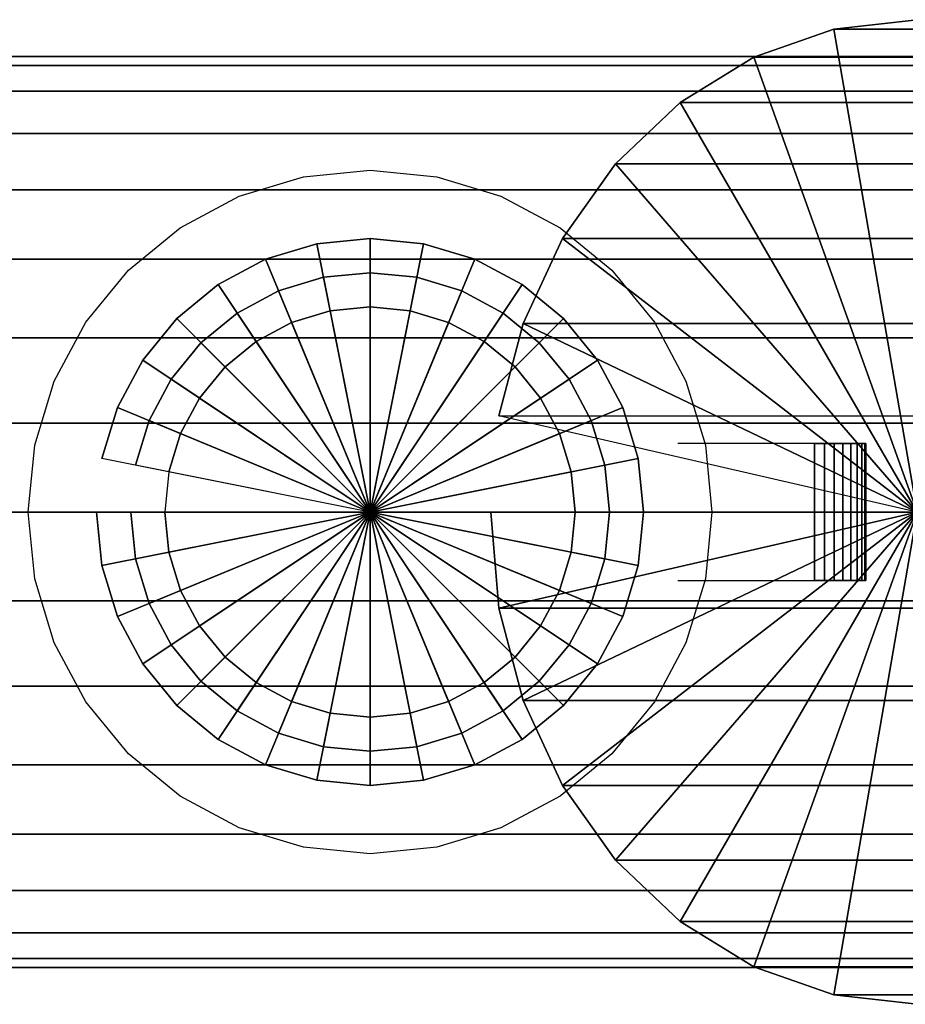
# Model space of a CAD drawing. Extents: x -65 to 65, y -33 to 33.
# Drawn here: x -30 to -4, y -14 to 14 of the extents above; entities that cross this region are included whole.
import ezdxf

# ---------------------------------------------------------------- set-up
doc = ezdxf.new("R2010")
doc.units = 0
doc.header["$LTSCALE"] = 50
doc.layers.get('0').update_dxf_attribs({"linetype": 'CONTINUOUS'})
doc.layers.add('GIACOMINI_R206B_Q13_002', color=7, linetype='CONTINUOUS')

# ---------------------------------------------------------------- blocks, each defined once
blk = doc.blocks.new('QMODEL_86827c3b_6785_4296_b240_2a46154551a9')
at = {"color": 150, "invisible_edges": 10}
for points in [[(-20.604048, 5.884712, 20.161816), (-21.729606, 5.543277, 20.161816), (-23.26034, 9.238795, 20.161816), (-21.384409, 9.807853, 20.161816)], [(-20.604048, 5.884712, 17.161816), (-21.729606, 5.543277, 17.161816), (-23.26034, 9.238795, 17.161816), (-21.384409, 9.807853, 17.161816)], [(-19.433506, 6, 20.161816), (-20.604048, 5.884712, 20.161816), (-21.384409, 9.807853, 20.161816), (-19.433506, 10, 20.161816)], [(-19.433506, 6, 17.161816), (-20.604048, 5.884712, 17.161816), (-21.384409, 9.807853, 17.161816), (-19.433506, 10, 17.161816)], [(-18.262964, 5.884712, 20.161816), (-19.433506, 6, 20.161816), (-19.433506, 10, 20.161816), (-17.482602, 9.807853, 20.161816)], [(-18.262964, 5.884712, 17.161816), (-19.433506, 6, 17.161816), (-19.433506, 10, 17.161816), (-17.482602, 9.807853, 17.161816)], [(-17.137405, 5.543277, 20.161816), (-18.262964, 5.884712, 20.161816), (-17.482602, 9.807853, 20.161816), (-15.606671, 9.238795, 20.161816)], [(-17.137405, 5.543277, 17.161816), (-18.262964, 5.884712, 17.161816), (-17.482602, 9.807853, 17.161816), (-15.606671, 9.238795, 17.161816)], [(-21.729606, 5.543277, 20.161816), (-22.766927, 4.988818, 20.161816), (-24.989208, 8.314696, 20.161816), (-23.26034, 9.238795, 20.161816)], [(-21.729606, 5.543277, 17.161816), (-22.766927, 4.988818, 17.161816), (-24.989208, 8.314696, 17.161816), (-23.26034, 9.238795, 17.161816)], [(-16.100084, 4.988818, 20.161816), (-17.137405, 5.543277, 20.161816), (-15.606671, 9.238795, 20.161816), (-13.877803, 8.314696, 20.161816)], [(-16.100084, 4.988818, 17.161816), (-17.137405, 5.543277, 17.161816), (-15.606671, 9.238795, 17.161816), (-13.877803, 8.314696, 17.161816)], [(-22.766927, 4.988818, 20.161816), (-23.676146, 4.242641, 20.161816), (-26.504573, 7.071068, 20.161816), (-24.989208, 8.314696, 20.161816)], [(-22.766927, 4.988818, 17.161816), (-23.676146, 4.242641, 17.161816), (-26.504573, 7.071068, 17.161816), (-24.989208, 8.314696, 17.161816)], [(-15.190865, 4.242641, 20.161816), (-16.100084, 4.988818, 20.161816), (-13.877803, 8.314696, 20.161816), (-12.362438, 7.071068, 20.161816)], [(-15.190865, 4.242641, 17.161816), (-16.100084, 4.988818, 17.161816), (-13.877803, 8.314696, 17.161816), (-12.362438, 7.071068, 17.161816)], [(-23.676146, 4.242641, 20.161816), (-24.422323, 3.333421, 20.161816), (-27.748202, 5.555702, 20.161816), (-26.504573, 7.071068, 20.161816)], [(-23.676146, 4.242641, 17.161816), (-24.422323, 3.333421, 17.161816), (-27.748202, 5.555702, 17.161816), (-26.504573, 7.071068, 17.161816)], [(-14.444688, 3.333421, 20.161816), (-15.190865, 4.242641, 20.161816), (-12.362438, 7.071068, 20.161816), (-11.118809, 5.555702, 20.161816)], [(-14.444688, 3.333421, 17.161816), (-15.190865, 4.242641, 17.161816), (-12.362438, 7.071068, 17.161816), (-11.118809, 5.555702, 17.161816)], [(-24.422323, 3.333421, 20.161816), (-24.976783, 2.296101, 20.161816), (-28.672301, 3.826834, 20.161816), (-27.748202, 5.555702, 20.161816)], [(-24.422323, 3.333421, 17.161816), (-24.976783, 2.296101, 17.161816), (-28.672301, 3.826834, 17.161816), (-27.748202, 5.555702, 17.161816)], [(-13.890228, 2.296101, 20.161816), (-14.444688, 3.333421, 20.161816), (-11.118809, 5.555702, 20.161816), (-10.19471, 3.826834, 20.161816)], [(-13.890228, 2.296101, 17.161816), (-14.444688, 3.333421, 17.161816), (-11.118809, 5.555702, 17.161816), (-10.19471, 3.826834, 17.161816)], [(-24.976783, 2.296101, 20.161816), (-25.318217, 1.170542, 20.161816), (-29.241358, 1.950903, 20.161816), (-28.672301, 3.826834, 20.161816)], [(-24.976783, 2.296101, 17.161816), (-25.318217, 1.170542, 17.161816), (-29.241358, 1.950903, 17.161816), (-28.672301, 3.826834, 17.161816)], [(-13.548794, 1.170542, 20.161816), (-13.890228, 2.296101, 20.161816), (-10.19471, 3.826834, 20.161816), (-9.625653, 1.950903, 20.161816)], [(-13.548794, 1.170542, 17.161816), (-13.890228, 2.296101, 17.161816), (-10.19471, 3.826834, 17.161816), (-9.625653, 1.950903, 17.161816)], [(-25.318217, 1.170542, 20.161816), (-25.433506, 0, 20.161816), (-29.433506, 0, 20.161816), (-29.241358, 1.950903, 20.161816)], [(-25.318217, 1.170542, 17.161816), (-25.433506, 0, 17.161816), (-29.433506, 0, 17.161816), (-29.241358, 1.950903, 17.161816)], [(-13.433506, 0, 20.161816), (-13.548794, 1.170542, 20.161816), (-9.625653, 1.950903, 20.161816), (-9.433506, 0, 20.161816)], [(-13.433506, 0, 17.161816), (-13.548794, 1.170542, 17.161816), (-9.625653, 1.950903, 17.161816), (-9.433506, 0, 17.161816)], [(-6.433506, 2, 20.161816), (-10.433506, 2, 20.161816), (-10.433506, -2, 20.161816), (-6.433506, -2, 20.161816)], [(-6.433506, 2, 17.161816), (-10.433506, 2, 17.161816), (-10.433506, -2, 17.161816), (-6.433506, -2, 17.161816)], [(-25.433506, 0, 20.161816), (-25.318217, -1.170542, 20.161816), (-29.241358, -1.950903, 20.161816), (-29.433506, 0, 20.161816)], [(-25.433506, 0, 17.161816), (-25.318217, -1.170542, 17.161816), (-29.241358, -1.950903, 17.161816), (-29.433506, 0, 17.161816)], [(-13.548794, -1.170542, 20.161816), (-13.433506, 0, 20.161816), (-9.433506, 0, 20.161816), (-9.625653, -1.950903, 20.161816)], [(-13.548794, -1.170542, 17.161816), (-13.433506, 0, 17.161816), (-9.433506, 0, 17.161816), (-9.625653, -1.950903, 17.161816)], [(-25.318217, -1.170542, 20.161816), (-24.976783, -2.296101, 20.161816), (-28.672301, -3.826834, 20.161816), (-29.241358, -1.950903, 20.161816)], [(-25.318217, -1.170542, 17.161816), (-24.976783, -2.296101, 17.161816), (-28.672301, -3.826834, 17.161816), (-29.241358, -1.950903, 17.161816)], [(-13.890228, -2.296101, 20.161816), (-13.548794, -1.170542, 20.161816), (-9.625653, -1.950903, 20.161816), (-10.19471, -3.826834, 20.161816)], [(-13.890228, -2.296101, 17.161816), (-13.548794, -1.170542, 17.161816), (-9.625653, -1.950903, 17.161816), (-10.19471, -3.826834, 17.161816)], [(-24.976783, -2.296101, 20.161816), (-24.422323, -3.333421, 20.161816), (-27.748202, -5.555702, 20.161816), (-28.672301, -3.826834, 20.161816)], [(-24.976783, -2.296101, 17.161816), (-24.422323, -3.333421, 17.161816), (-27.748202, -5.555702, 17.161816), (-28.672301, -3.826834, 17.161816)], [(-14.444688, -3.333421, 20.161816), (-13.890228, -2.296101, 20.161816), (-10.19471, -3.826834, 20.161816), (-11.118809, -5.555702, 20.161816)], [(-14.444688, -3.333421, 17.161816), (-13.890228, -2.296101, 17.161816), (-10.19471, -3.826834, 17.161816), (-11.118809, -5.555702, 17.161816)], [(-24.422323, -3.333421, 20.161816), (-23.676146, -4.242641, 20.161816), (-26.504573, -7.071068, 20.161816), (-27.748202, -5.555702, 20.161816)], [(-24.422323, -3.333421, 17.161816), (-23.676146, -4.242641, 17.161816), (-26.504573, -7.071068, 17.161816), (-27.748202, -5.555702, 17.161816)], [(-15.190865, -4.242641, 20.161816), (-14.444688, -3.333421, 20.161816), (-11.118809, -5.555702, 20.161816), (-12.362438, -7.071068, 20.161816)], [(-15.190865, -4.242641, 17.161816), (-14.444688, -3.333421, 17.161816), (-11.118809, -5.555702, 17.161816), (-12.362438, -7.071068, 17.161816)], [(-23.676146, -4.242641, 20.161816), (-22.766927, -4.988818, 20.161816), (-24.989208, -8.314696, 20.161816), (-26.504573, -7.071068, 20.161816)], [(-23.676146, -4.242641, 17.161816), (-22.766927, -4.988818, 17.161816), (-24.989208, -8.314696, 17.161816), (-26.504573, -7.071068, 17.161816)], [(-16.100084, -4.988818, 20.161816), (-15.190865, -4.242641, 20.161816), (-12.362438, -7.071068, 20.161816), (-13.877803, -8.314696, 20.161816)], [(-16.100084, -4.988818, 17.161816), (-15.190865, -4.242641, 17.161816), (-12.362438, -7.071068, 17.161816), (-13.877803, -8.314696, 17.161816)], [(-22.766927, -4.988818, 20.161816), (-21.729606, -5.543277, 20.161816), (-23.26034, -9.238795, 20.161816), (-24.989208, -8.314696, 20.161816)], [(-22.766927, -4.988818, 17.161816), (-21.729606, -5.543277, 17.161816), (-23.26034, -9.238795, 17.161816), (-24.989208, -8.314696, 17.161816)], [(-17.137405, -5.543277, 20.161816), (-16.100084, -4.988818, 20.161816), (-13.877803, -8.314696, 20.161816), (-15.606671, -9.238795, 20.161816)], [(-17.137405, -5.543277, 17.161816), (-16.100084, -4.988818, 17.161816), (-13.877803, -8.314696, 17.161816), (-15.606671, -9.238795, 17.161816)], [(-21.729606, -5.543277, 20.161816), (-20.604048, -5.884712, 20.161816), (-21.384409, -9.807853, 20.161816), (-23.26034, -9.238795, 20.161816)], [(-21.729606, -5.543277, 17.161816), (-20.604048, -5.884712, 17.161816), (-21.384409, -9.807853, 17.161816), (-23.26034, -9.238795, 17.161816)], [(-18.262964, -5.884712, 20.161816), (-17.137405, -5.543277, 20.161816), (-15.606671, -9.238795, 20.161816), (-17.482602, -9.807853, 20.161816)], [(-18.262964, -5.884712, 17.161816), (-17.137405, -5.543277, 17.161816), (-15.606671, -9.238795, 17.161816), (-17.482602, -9.807853, 17.161816)], [(-20.604048, -5.884712, 20.161816), (-19.433506, -6, 20.161816), (-19.433506, -10, 20.161816), (-21.384409, -9.807853, 20.161816)], [(-20.604048, -5.884712, 17.161816), (-19.433506, -6, 17.161816), (-19.433506, -10, 17.161816), (-21.384409, -9.807853, 17.161816)], [(-19.433506, -6, 20.161816), (-18.262964, -5.884712, 20.161816), (-17.482602, -9.807853, 20.161816), (-19.433506, -10, 20.161816)], [(-19.433506, -6, 17.161816), (-18.262964, -5.884712, 17.161816), (-17.482602, -9.807853, 17.161816), (-19.433506, -10, 17.161816)]]:
    blk.add_3dface(points, dxfattribs=at)
at = {"color": 23}
mesh = blk.add_polymesh((2, 32), dxfattribs=dict(at, n_close=True))
for k, corner in enumerate([(-15.904272, 0, -24.638186), (-15.66465, -2.809301, -24.776532), (-14.954992, -5.510641, -25.186253), (-13.802569, -8.000211, -25.851605), (-12.251669, -10.182337, -26.747017), (-10.361892, -11.973162, -27.838079), (-8.205861, -13.303865, -29.082864), (-5.866431, -14.123308, -30.433534), (-3.433506, -14.4, -31.838184), (-1.00058, -14.123308, -33.242833), (1.33885, -13.303865, -34.593503), (3.494881, -11.973162, -35.838288), (5.384658, -10.182337, -36.929351), (6.935558, -8.000211, -37.824763), (8.087981, -5.510641, -38.490114), (8.797639, -2.809301, -38.899835), (9.037261, 0, -39.038181), (8.797639, 2.809301, -38.899835), (8.087981, 5.510641, -38.490114), (6.935558, 8.000211, -37.824763), (5.384658, 10.182337, -36.929351), (3.494881, 11.973162, -35.838288), (1.33885, 13.303865, -34.593503), (-1.00058, 14.123308, -33.242833), (-3.433506, 14.4, -31.838184), (-5.866431, 14.123308, -30.433534), (-8.205861, 13.303865, -29.082864), (-10.361892, 11.973162, -27.838079), (-12.251669, 10.182337, -26.747017), (-13.802569, 8.000211, -25.851605), (-14.954992, 5.510641, -25.186253), (-15.66465, 2.809301, -24.776532), (-0.404277, 0, 2.208604), (-0.164655, -2.809301, 2.070258), (0.545003, -5.510641, 1.660537), (1.697426, -8.000211, 0.995186), (3.248326, -10.182337, 0.099774), (5.138103, -11.973162, -0.991289), (7.294134, -13.303865, -2.236073), (9.633563, -14.123308, -3.586743), (12.066489, -14.4, -4.991393), (14.499415, -14.123308, -6.396043), (16.838845, -13.303865, -7.746713), (18.994876, -11.973162, -8.991498), (20.884653, -10.182337, -10.08256), (22.435553, -8.000211, -10.977972), (23.587976, -5.510641, -11.643324), (24.297634, -2.809301, -12.053045), (24.537256, 0, -12.191391), (24.297634, 2.809301, -12.053045), (23.587976, 5.510641, -11.643324), (22.435553, 8.000211, -10.977972), (20.884653, 10.182337, -10.08256), (18.994876, 11.973162, -8.991498), (16.838845, 13.303865, -7.746713), (14.499415, 14.123308, -6.396043), (12.066489, 14.4, -4.991393), (9.633563, 14.123308, -3.586743), (7.294134, 13.303865, -2.236073), (5.138103, 11.973162, -0.991289), (3.248326, 10.182337, 0.099774), (1.697426, 8.000211, 0.995186), (0.545003, 5.510641, 1.660537), (-0.164655, 2.809301, 2.070258)]):
    mesh.set_mesh_vertex(divmod(k, 32), corner)
mesh = blk.add_polymesh((2, 32), dxfattribs=dict(at, n_close=True))
for k, corner in enumerate([(-3.433506, 0, -31.838184), (-3.433506, 0, -31.838184), (-3.433506, 0, -31.838184), (-3.433506, 0, -31.838184), (-3.433506, 0, -31.838184), (-3.433506, 0, -31.838184), (-3.433506, 0, -31.838184), (-3.433506, 0, -31.838184), (-3.433506, 0, -31.838184), (-3.433506, 0, -31.838184), (-3.433506, 0, -31.838184), (-3.433506, 0, -31.838184), (-3.433506, 0, -31.838184), (-3.433506, 0, -31.838184), (-3.433506, 0, -31.838184), (-3.433506, 0, -31.838184), (-3.433506, 0, -31.838184), (-3.433506, 0, -31.838184), (-3.433506, 0, -31.838184), (-3.433506, 0, -31.838184), (-3.433506, 0, -31.838184), (-3.433506, 0, -31.838184), (-3.433506, 0, -31.838184), (-3.433506, 0, -31.838184), (-3.433506, 0, -31.838184), (-3.433506, 0, -31.838184), (-3.433506, 0, -31.838184), (-3.433506, 0, -31.838184), (-3.433506, 0, -31.838184), (-3.433506, 0, -31.838184), (-3.433506, 0, -31.838184), (-3.433506, 0, -31.838184), (-15.904272, 0, -24.638186), (-15.66465, -2.809301, -24.776532), (-14.954992, -5.510641, -25.186253), (-13.802569, -8.000211, -25.851605), (-12.251669, -10.182337, -26.747017), (-10.361892, -11.973162, -27.838079), (-8.205861, -13.303865, -29.082864), (-5.866431, -14.123308, -30.433534), (-3.433506, -14.4, -31.838184), (-1.00058, -14.123308, -33.242833), (1.33885, -13.303865, -34.593503), (3.494881, -11.973162, -35.838288), (5.384658, -10.182337, -36.929351), (6.935558, -8.000211, -37.824763), (8.087981, -5.510641, -38.490114), (8.797639, -2.809301, -38.899835), (9.037261, 0, -39.038181), (8.797639, 2.809301, -38.899835), (8.087981, 5.510641, -38.490114), (6.935558, 8.000211, -37.824763), (5.384658, 10.182337, -36.929351), (3.494881, 11.973162, -35.838288), (1.33885, 13.303865, -34.593503), (-1.00058, 14.123308, -33.242833), (-3.433506, 14.4, -31.838184), (-5.866431, 14.123308, -30.433534), (-8.205861, 13.303865, -29.082864), (-10.361892, 11.973162, -27.838079), (-12.251669, 10.182337, -26.747017), (-13.802569, 8.000211, -25.851605), (-14.954992, 5.510641, -25.186253), (-15.66465, 2.809301, -24.776532)]):
    mesh.set_mesh_vertex(divmod(k, 32), corner)
mesh = blk.add_polymesh((2, 32), dxfattribs=dict(at, n_close=True))
for k, corner in enumerate([(-32.613505, 0, -18.518183), (-32.613505, -2.598603, -18.774123), (-32.613505, -5.097344, -19.532108), (-32.613505, -7.400196, -20.763008), (-32.613505, -9.418663, -22.419521), (-32.613505, -11.075176, -24.437988), (-32.613505, -12.306076, -26.74084), (-32.613505, -13.064061, -29.23958), (-32.613505, -13.320001, -31.838184), (-32.613505, -13.064061, -34.436787), (-32.613505, -12.306076, -36.935527), (-32.613505, -11.075176, -39.23838), (-32.613505, -9.418663, -41.256846), (-32.613505, -7.400196, -42.913359), (-32.613505, -5.097344, -44.14426), (-32.613505, -2.598603, -44.902244), (-32.613505, 0, -45.158184), (-32.613505, 2.598603, -44.902244), (-32.613505, 5.097344, -44.14426), (-32.613505, 7.400196, -42.913359), (-32.613505, 9.418663, -41.256846), (-32.613505, 11.075176, -39.23838), (-32.613505, 12.306076, -36.935527), (-32.613505, 13.064061, -34.436787), (-32.613505, 13.320001, -31.838184), (-32.613505, 13.064061, -29.23958), (-32.613505, 12.306076, -26.74084), (-32.613505, 11.075176, -24.437988), (-32.613505, 9.418663, -22.419521), (-32.613505, 7.400196, -20.763008), (-32.613505, 5.097344, -19.532108), (-32.613505, 2.598603, -18.774123), (3.746496, 0, -18.518183), (3.746496, -2.598603, -18.774123), (3.746496, -5.097344, -19.532108), (3.746496, -7.400196, -20.763008), (3.746496, -9.418663, -22.419521), (3.746496, -11.075176, -24.437988), (3.746496, -12.306076, -26.74084), (3.746496, -13.064061, -29.23958), (3.746496, -13.320001, -31.838184), (3.746496, -13.064061, -34.436787), (3.746496, -12.306076, -36.935527), (3.746496, -11.075176, -39.23838), (3.746496, -9.418663, -41.256846), (3.746496, -7.400196, -42.913359), (3.746496, -5.097344, -44.14426), (3.746496, -2.598603, -44.902244), (3.746496, 0, -45.158184), (3.746496, 2.598603, -44.902244), (3.746496, 5.097344, -44.14426), (3.746496, 7.400196, -42.913359), (3.746496, 9.418663, -41.256846), (3.746496, 11.075176, -39.23838), (3.746496, 12.306076, -36.935527), (3.746496, 13.064061, -34.436787), (3.746496, 13.320001, -31.838184), (3.746496, 13.064061, -29.23958), (3.746496, 12.306076, -26.74084), (3.746496, 11.075176, -24.437988), (3.746496, 9.418663, -22.419521), (3.746496, 7.400196, -20.763008), (3.746496, 5.097344, -19.532108), (3.746496, 2.598603, -18.774123)]):
    mesh.set_mesh_vertex(divmod(k, 32), corner)
mesh = blk.add_polymesh((2, 32), dxfattribs=dict(at, n_close=True))
for k, corner in enumerate([(-27.433506, 0, 21.161816), (-27.279788, -1.560723, 21.161816), (-26.824542, -3.061467, 21.161816), (-26.085262, -4.444562, 21.161816), (-25.09036, -5.656854, 21.161816), (-23.878067, -6.651757, 21.161816), (-22.494973, -7.391036, 21.161816), (-20.994228, -7.846282, 21.161816), (-19.433506, -8, 21.161816), (-17.872783, -7.846282, 21.161816), (-16.372038, -7.391036, 21.161816), (-14.988944, -6.651757, 21.161816), (-13.776651, -5.656854, 21.161816), (-12.781749, -4.444562, 21.161816), (-12.042469, -3.061467, 21.161816), (-11.587223, -1.560723, 21.161816), (-11.433506, 0, 21.161816), (-11.587223, 1.560723, 21.161816), (-12.042469, 3.061467, 21.161816), (-12.781749, 4.444562, 21.161816), (-13.776651, 5.656854, 21.161816), (-14.988944, 6.651757, 21.161816), (-16.372038, 7.391036, 21.161816), (-17.872783, 7.846282, 21.161816), (-19.433506, 8, 21.161816), (-20.994228, 7.846282, 21.161816), (-22.494973, 7.391036, 21.161816), (-23.878067, 6.651757, 21.161816), (-25.09036, 5.656854, 21.161816), (-26.085262, 4.444562, 21.161816), (-26.824542, 3.061467, 21.161816), (-27.279788, 1.560723, 21.161816), (-27.433506, 0, 28.161816), (-27.279788, -1.560723, 28.161816), (-26.824542, -3.061467, 28.161816), (-26.085262, -4.444562, 28.161816), (-25.09036, -5.656854, 28.161816), (-23.878067, -6.651757, 28.161816), (-22.494973, -7.391036, 28.161816), (-20.994228, -7.846282, 28.161816), (-19.433506, -8, 28.161816), (-17.872783, -7.846282, 28.161816), (-16.372038, -7.391036, 28.161816), (-14.988944, -6.651757, 28.161816), (-13.776651, -5.656854, 28.161816), (-12.781749, -4.444562, 28.161816), (-12.042469, -3.061467, 28.161816), (-11.587223, -1.560723, 28.161816), (-11.433506, 0, 28.161816), (-11.587223, 1.560723, 28.161816), (-12.042469, 3.061467, 28.161816), (-12.781749, 4.444562, 28.161816), (-13.776651, 5.656854, 28.161816), (-14.988944, 6.651757, 28.161816), (-16.372038, 7.391036, 28.161816), (-17.872783, 7.846282, 28.161816), (-19.433506, 8, 28.161816), (-20.994228, 7.846282, 28.161816), (-22.494973, 7.391036, 28.161816), (-23.878067, 6.651757, 28.161816), (-25.09036, 5.656854, 28.161816), (-26.085262, 4.444562, 28.161816), (-26.824542, 3.061467, 28.161816), (-27.279788, 1.560723, 28.161816)]):
    mesh.set_mesh_vertex(divmod(k, 32), corner)
mesh = blk.add_polymesh((2, 32), dxfattribs=dict(at, n_close=True))
for k, corner in enumerate([(-19.433506, 0, 21.161816), (-19.433506, 0, 21.161816), (-19.433506, 0, 21.161816), (-19.433506, 0, 21.161816), (-19.433506, 0, 21.161816), (-19.433506, 0, 21.161816), (-19.433506, 0, 21.161816), (-19.433506, 0, 21.161816), (-19.433506, 0, 21.161816), (-19.433506, 0, 21.161816), (-19.433506, 0, 21.161816), (-19.433506, 0, 21.161816), (-19.433506, 0, 21.161816), (-19.433506, 0, 21.161816), (-19.433506, 0, 21.161816), (-19.433506, 0, 21.161816), (-19.433506, 0, 21.161816), (-19.433506, 0, 21.161816), (-19.433506, 0, 21.161816), (-19.433506, 0, 21.161816), (-19.433506, 0, 21.161816), (-19.433506, 0, 21.161816), (-19.433506, 0, 21.161816), (-19.433506, 0, 21.161816), (-19.433506, 0, 21.161816), (-19.433506, 0, 21.161816), (-19.433506, 0, 21.161816), (-19.433506, 0, 21.161816), (-19.433506, 0, 21.161816), (-19.433506, 0, 21.161816), (-19.433506, 0, 21.161816), (-19.433506, 0, 21.161816), (-27.433506, 0, 21.161816), (-27.279788, -1.560723, 21.161816), (-26.824542, -3.061467, 21.161816), (-26.085262, -4.444562, 21.161816), (-25.09036, -5.656854, 21.161816), (-23.878067, -6.651757, 21.161816), (-22.494973, -7.391036, 21.161816), (-20.994228, -7.846282, 21.161816), (-19.433506, -8, 21.161816), (-17.872783, -7.846282, 21.161816), (-16.372038, -7.391036, 21.161816), (-14.988944, -6.651757, 21.161816), (-13.776651, -5.656854, 21.161816), (-12.781749, -4.444562, 21.161816), (-12.042469, -3.061467, 21.161816), (-11.587223, -1.560723, 21.161816), (-11.433506, 0, 21.161816), (-11.587223, 1.560723, 21.161816), (-12.042469, 3.061467, 21.161816), (-12.781749, 4.444562, 21.161816), (-13.776651, 5.656854, 21.161816), (-14.988944, 6.651757, 21.161816), (-16.372038, 7.391036, 21.161816), (-17.872783, 7.846282, 21.161816), (-19.433506, 8, 21.161816), (-20.994228, 7.846282, 21.161816), (-22.494973, 7.391036, 21.161816), (-23.878067, 6.651757, 21.161816), (-25.09036, 5.656854, 21.161816), (-26.085262, 4.444562, 21.161816), (-26.824542, 3.061467, 21.161816), (-27.279788, 1.560723, 21.161816)]):
    mesh.set_mesh_vertex(divmod(k, 32), corner)
mesh = blk.add_polymesh((2, 32), dxfattribs=dict(at, n_close=True))
for k, corner in enumerate([(-19.433506, 0, 28.161816), (-19.433506, 0, 28.161816), (-19.433506, 0, 28.161816), (-19.433506, 0, 28.161816), (-19.433506, 0, 28.161816), (-19.433506, 0, 28.161816), (-19.433506, 0, 28.161816), (-19.433506, 0, 28.161816), (-19.433506, 0, 28.161816), (-19.433506, 0, 28.161816), (-19.433506, 0, 28.161816), (-19.433506, 0, 28.161816), (-19.433506, 0, 28.161816), (-19.433506, 0, 28.161816), (-19.433506, 0, 28.161816), (-19.433506, 0, 28.161816), (-19.433506, 0, 28.161816), (-19.433506, 0, 28.161816), (-19.433506, 0, 28.161816), (-19.433506, 0, 28.161816), (-19.433506, 0, 28.161816), (-19.433506, 0, 28.161816), (-19.433506, 0, 28.161816), (-19.433506, 0, 28.161816), (-19.433506, 0, 28.161816), (-19.433506, 0, 28.161816), (-19.433506, 0, 28.161816), (-19.433506, 0, 28.161816), (-19.433506, 0, 28.161816), (-19.433506, 0, 28.161816), (-19.433506, 0, 28.161816), (-19.433506, 0, 28.161816), (-27.433506, 0, 28.161816), (-27.279788, -1.560723, 28.161816), (-26.824542, -3.061467, 28.161816), (-26.085262, -4.444562, 28.161816), (-25.09036, -5.656854, 28.161816), (-23.878067, -6.651757, 28.161816), (-22.494973, -7.391036, 28.161816), (-20.994228, -7.846282, 28.161816), (-19.433506, -8, 28.161816), (-17.872783, -7.846282, 28.161816), (-16.372038, -7.391036, 28.161816), (-14.988944, -6.651757, 28.161816), (-13.776651, -5.656854, 28.161816), (-12.781749, -4.444562, 28.161816), (-12.042469, -3.061467, 28.161816), (-11.587223, -1.560723, 28.161816), (-11.433506, 0, 28.161816), (-11.587223, 1.560723, 28.161816), (-12.042469, 3.061467, 28.161816), (-12.781749, 4.444562, 28.161816), (-13.776651, 5.656854, 28.161816), (-14.988944, 6.651757, 28.161816), (-16.372038, 7.391036, 28.161816), (-17.872783, 7.846282, 28.161816), (-19.433506, 8, 28.161816), (-20.994228, 7.846282, 28.161816), (-22.494973, 7.391036, 28.161816), (-23.878067, 6.651757, 28.161816), (-25.09036, 5.656854, 28.161816), (-26.085262, 4.444562, 28.161816), (-26.824542, 3.061467, 28.161816), (-27.279788, 1.560723, 28.161816)]):
    mesh.set_mesh_vertex(divmod(k, 32), corner)
mesh = blk.add_polymesh((2, 32), dxfattribs=dict(at, n_close=True))
for k, corner in enumerate([(-27.433506, 0, -31.838184), (-27.279788, -1.560723, -31.838184), (-26.824542, -3.061467, -31.838184), (-26.085262, -4.444562, -31.838184), (-25.09036, -5.656854, -31.838184), (-23.878067, -6.651757, -31.838184), (-22.494973, -7.391036, -31.838184), (-20.994228, -7.846282, -31.838184), (-19.433506, -8, -31.838184), (-17.872783, -7.846282, -31.838184), (-16.372038, -7.391036, -31.838184), (-14.988944, -6.651757, -31.838184), (-13.776651, -5.656854, -31.838184), (-12.781749, -4.444562, -31.838184), (-12.042469, -3.061467, -31.838184), (-11.587223, -1.560723, -31.838184), (-11.433506, 0, -31.838184), (-11.587223, 1.560723, -31.838184), (-12.042469, 3.061467, -31.838184), (-12.781749, 4.444562, -31.838184), (-13.776651, 5.656854, -31.838184), (-14.988944, 6.651757, -31.838184), (-16.372038, 7.391036, -31.838184), (-17.872783, 7.846282, -31.838184), (-19.433506, 8, -31.838184), (-20.994228, 7.846282, -31.838184), (-22.494973, 7.391036, -31.838184), (-23.878067, 6.651757, -31.838184), (-25.09036, 5.656854, -31.838184), (-26.085262, 4.444562, -31.838184), (-26.824542, 3.061467, -31.838184), (-27.279788, 1.560723, -31.838184), (-27.433506, 0, -5.838184), (-27.279788, -1.560723, -5.838184), (-26.824542, -3.061467, -5.838184), (-26.085262, -4.444562, -5.838184), (-25.09036, -5.656854, -5.838184), (-23.878067, -6.651757, -5.838184), (-22.494973, -7.391036, -5.838184), (-20.994228, -7.846282, -5.838184), (-19.433506, -8, -5.838184), (-17.872783, -7.846282, -5.838184), (-16.372038, -7.391036, -5.838184), (-14.988944, -6.651757, -5.838184), (-13.776651, -5.656854, -5.838184), (-12.781749, -4.444562, -5.838184), (-12.042469, -3.061467, -5.838184), (-11.587223, -1.560723, -5.838184), (-11.433506, 0, -5.838184), (-11.587223, 1.560723, -5.838184), (-12.042469, 3.061467, -5.838184), (-12.781749, 4.444562, -5.838184), (-13.776651, 5.656854, -5.838184), (-14.988944, 6.651757, -5.838184), (-16.372038, 7.391036, -5.838184), (-17.872783, 7.846282, -5.838184), (-19.433506, 8, -5.838184), (-20.994228, 7.846282, -5.838184), (-22.494973, 7.391036, -5.838184), (-23.878067, 6.651757, -5.838184), (-25.09036, 5.656854, -5.838184), (-26.085262, 4.444562, -5.838184), (-26.824542, 3.061467, -5.838184), (-27.279788, 1.560723, -5.838184)]):
    mesh.set_mesh_vertex(divmod(k, 32), corner)
mesh = blk.add_polymesh((2, 32), dxfattribs=dict(at, n_close=True))
for k, corner in enumerate([(-19.433506, 0, -31.838184), (-19.433506, 0, -31.838184), (-19.433506, 0, -31.838184), (-19.433506, 0, -31.838184), (-19.433506, 0, -31.838184), (-19.433506, 0, -31.838184), (-19.433506, 0, -31.838184), (-19.433506, 0, -31.838184), (-19.433506, 0, -31.838184), (-19.433506, 0, -31.838184), (-19.433506, 0, -31.838184), (-19.433506, 0, -31.838184), (-19.433506, 0, -31.838184), (-19.433506, 0, -31.838184), (-19.433506, 0, -31.838184), (-19.433506, 0, -31.838184), (-19.433506, 0, -31.838184), (-19.433506, 0, -31.838184), (-19.433506, 0, -31.838184), (-19.433506, 0, -31.838184), (-19.433506, 0, -31.838184), (-19.433506, 0, -31.838184), (-19.433506, 0, -31.838184), (-19.433506, 0, -31.838184), (-19.433506, 0, -31.838184), (-19.433506, 0, -31.838184), (-19.433506, 0, -31.838184), (-19.433506, 0, -31.838184), (-19.433506, 0, -31.838184), (-19.433506, 0, -31.838184), (-19.433506, 0, -31.838184), (-19.433506, 0, -31.838184), (-27.433506, 0, -31.838184), (-27.279788, -1.560723, -31.838184), (-26.824542, -3.061467, -31.838184), (-26.085262, -4.444562, -31.838184), (-25.09036, -5.656854, -31.838184), (-23.878067, -6.651757, -31.838184), (-22.494973, -7.391036, -31.838184), (-20.994228, -7.846282, -31.838184), (-19.433506, -8, -31.838184), (-17.872783, -7.846282, -31.838184), (-16.372038, -7.391036, -31.838184), (-14.988944, -6.651757, -31.838184), (-13.776651, -5.656854, -31.838184), (-12.781749, -4.444562, -31.838184), (-12.042469, -3.061467, -31.838184), (-11.587223, -1.560723, -31.838184), (-11.433506, 0, -31.838184), (-11.587223, 1.560723, -31.838184), (-12.042469, 3.061467, -31.838184), (-12.781749, 4.444562, -31.838184), (-13.776651, 5.656854, -31.838184), (-14.988944, 6.651757, -31.838184), (-16.372038, 7.391036, -31.838184), (-17.872783, 7.846282, -31.838184), (-19.433506, 8, -31.838184), (-20.994228, 7.846282, -31.838184), (-22.494973, 7.391036, -31.838184), (-23.878067, 6.651757, -31.838184), (-25.09036, 5.656854, -31.838184), (-26.085262, 4.444562, -31.838184), (-26.824542, 3.061467, -31.838184), (-27.279788, 1.560723, -31.838184)]):
    mesh.set_mesh_vertex(divmod(k, 32), corner)
mesh = blk.add_polymesh((2, 32), dxfattribs=dict(at, n_close=True))
for k, corner in enumerate([(-19.433506, 0, -5.838184), (-19.433506, 0, -5.838184), (-19.433506, 0, -5.838184), (-19.433506, 0, -5.838184), (-19.433506, 0, -5.838184), (-19.433506, 0, -5.838184), (-19.433506, 0, -5.838184), (-19.433506, 0, -5.838184), (-19.433506, 0, -5.838184), (-19.433506, 0, -5.838184), (-19.433506, 0, -5.838184), (-19.433506, 0, -5.838184), (-19.433506, 0, -5.838184), (-19.433506, 0, -5.838184), (-19.433506, 0, -5.838184), (-19.433506, 0, -5.838184), (-19.433506, 0, -5.838184), (-19.433506, 0, -5.838184), (-19.433506, 0, -5.838184), (-19.433506, 0, -5.838184), (-19.433506, 0, -5.838184), (-19.433506, 0, -5.838184), (-19.433506, 0, -5.838184), (-19.433506, 0, -5.838184), (-19.433506, 0, -5.838184), (-19.433506, 0, -5.838184), (-19.433506, 0, -5.838184), (-19.433506, 0, -5.838184), (-19.433506, 0, -5.838184), (-19.433506, 0, -5.838184), (-19.433506, 0, -5.838184), (-19.433506, 0, -5.838184), (-27.433506, 0, -5.838184), (-27.279788, -1.560723, -5.838184), (-26.824542, -3.061467, -5.838184), (-26.085262, -4.444562, -5.838184), (-25.09036, -5.656854, -5.838184), (-23.878067, -6.651757, -5.838184), (-22.494973, -7.391036, -5.838184), (-20.994228, -7.846282, -5.838184), (-19.433506, -8, -5.838184), (-17.872783, -7.846282, -5.838184), (-16.372038, -7.391036, -5.838184), (-14.988944, -6.651757, -5.838184), (-13.776651, -5.656854, -5.838184), (-12.781749, -4.444562, -5.838184), (-12.042469, -3.061467, -5.838184), (-11.587223, -1.560723, -5.838184), (-11.433506, 0, -5.838184), (-11.587223, 1.560723, -5.838184), (-12.042469, 3.061467, -5.838184), (-12.781749, 4.444562, -5.838184), (-13.776651, 5.656854, -5.838184), (-14.988944, 6.651757, -5.838184), (-16.372038, 7.391036, -5.838184), (-17.872783, 7.846282, -5.838184), (-19.433506, 8, -5.838184), (-20.994228, 7.846282, -5.838184), (-22.494973, 7.391036, -5.838184), (-23.878067, 6.651757, -5.838184), (-25.09036, 5.656854, -5.838184), (-26.085262, 4.444562, -5.838184), (-26.824542, 3.061467, -5.838184), (-27.279788, 1.560723, -5.838184)]):
    mesh.set_mesh_vertex(divmod(k, 32), corner)
mesh = blk.add_polymesh((2, 32), dxfattribs=dict(at, n_close=True))
for k, corner in enumerate([(-26.433506, 0, -5.838184), (-26.299003, -1.365632, -5.838184), (-25.900662, -2.678784, -5.838184), (-25.253793, -3.888992, -5.838184), (-24.383253, -4.949747, -5.838184), (-23.322497, -5.820287, -5.838184), (-22.11229, -6.467157, -5.838184), (-20.799138, -6.865497, -5.838184), (-19.433506, -7, -5.838184), (-18.067873, -6.865497, -5.838184), (-16.754722, -6.467157, -5.838184), (-15.544514, -5.820287, -5.838184), (-14.483758, -4.949747, -5.838184), (-13.613218, -3.888992, -5.838184), (-12.966349, -2.678784, -5.838184), (-12.568009, -1.365632, -5.838184), (-12.433506, 0, -5.838184), (-12.568009, 1.365632, -5.838184), (-12.966349, 2.678784, -5.838184), (-13.613218, 3.888992, -5.838184), (-14.483758, 4.949747, -5.838184), (-15.544514, 5.820287, -5.838184), (-16.754722, 6.467157, -5.838184), (-18.067873, 6.865497, -5.838184), (-19.433506, 7, -5.838184), (-20.799138, 6.865497, -5.838184), (-22.11229, 6.467157, -5.838184), (-23.322497, 5.820287, -5.838184), (-24.383253, 4.949747, -5.838184), (-25.253793, 3.888992, -5.838184), (-25.900662, 2.678784, -5.838184), (-26.299003, 1.365632, -5.838184), (-26.433506, 0, 16.161816), (-26.299003, -1.365632, 16.161816), (-25.900662, -2.678784, 16.161816), (-25.253793, -3.888992, 16.161816), (-24.383253, -4.949747, 16.161816), (-23.322497, -5.820287, 16.161816), (-22.11229, -6.467157, 16.161816), (-20.799138, -6.865497, 16.161816), (-19.433506, -7, 16.161816), (-18.067873, -6.865497, 16.161816), (-16.754722, -6.467157, 16.161816), (-15.544514, -5.820287, 16.161816), (-14.483758, -4.949747, 16.161816), (-13.613218, -3.888992, 16.161816), (-12.966349, -2.678784, 16.161816), (-12.568009, -1.365632, 16.161816), (-12.433506, 0, 16.161816), (-12.568009, 1.365632, 16.161816), (-12.966349, 2.678784, 16.161816), (-13.613218, 3.888992, 16.161816), (-14.483758, 4.949747, 16.161816), (-15.544514, 5.820287, 16.161816), (-16.754722, 6.467157, 16.161816), (-18.067873, 6.865497, 16.161816), (-19.433506, 7, 16.161816), (-20.799138, 6.865497, 16.161816), (-22.11229, 6.467157, 16.161816), (-23.322497, 5.820287, 16.161816), (-24.383253, 4.949747, 16.161816), (-25.253793, 3.888992, 16.161816), (-25.900662, 2.678784, 16.161816), (-26.299003, 1.365632, 16.161816)]):
    mesh.set_mesh_vertex(divmod(k, 32), corner)
mesh = blk.add_polymesh((2, 32), dxfattribs=dict(at, n_close=True))
for k, corner in enumerate([(-19.433506, 0, -5.838184), (-19.433506, 0, -5.838184), (-19.433506, 0, -5.838184), (-19.433506, 0, -5.838184), (-19.433506, 0, -5.838184), (-19.433506, 0, -5.838184), (-19.433506, 0, -5.838184), (-19.433506, 0, -5.838184), (-19.433506, 0, -5.838184), (-19.433506, 0, -5.838184), (-19.433506, 0, -5.838184), (-19.433506, 0, -5.838184), (-19.433506, 0, -5.838184), (-19.433506, 0, -5.838184), (-19.433506, 0, -5.838184), (-19.433506, 0, -5.838184), (-19.433506, 0, -5.838184), (-19.433506, 0, -5.838184), (-19.433506, 0, -5.838184), (-19.433506, 0, -5.838184), (-19.433506, 0, -5.838184), (-19.433506, 0, -5.838184), (-19.433506, 0, -5.838184), (-19.433506, 0, -5.838184), (-19.433506, 0, -5.838184), (-19.433506, 0, -5.838184), (-19.433506, 0, -5.838184), (-19.433506, 0, -5.838184), (-19.433506, 0, -5.838184), (-19.433506, 0, -5.838184), (-19.433506, 0, -5.838184), (-19.433506, 0, -5.838184), (-26.433506, 0, -5.838184), (-26.299003, -1.365632, -5.838184), (-25.900662, -2.678784, -5.838184), (-25.253793, -3.888992, -5.838184), (-24.383253, -4.949747, -5.838184), (-23.322497, -5.820287, -5.838184), (-22.11229, -6.467157, -5.838184), (-20.799138, -6.865497, -5.838184), (-19.433506, -7, -5.838184), (-18.067873, -6.865497, -5.838184), (-16.754722, -6.467157, -5.838184), (-15.544514, -5.820287, -5.838184), (-14.483758, -4.949747, -5.838184), (-13.613218, -3.888992, -5.838184), (-12.966349, -2.678784, -5.838184), (-12.568009, -1.365632, -5.838184), (-12.433506, 0, -5.838184), (-12.568009, 1.365632, -5.838184), (-12.966349, 2.678784, -5.838184), (-13.613218, 3.888992, -5.838184), (-14.483758, 4.949747, -5.838184), (-15.544514, 5.820287, -5.838184), (-16.754722, 6.467157, -5.838184), (-18.067873, 6.865497, -5.838184), (-19.433506, 7, -5.838184), (-20.799138, 6.865497, -5.838184), (-22.11229, 6.467157, -5.838184), (-23.322497, 5.820287, -5.838184), (-24.383253, 4.949747, -5.838184), (-25.253793, 3.888992, -5.838184), (-25.900662, 2.678784, -5.838184), (-26.299003, 1.365632, -5.838184)]):
    mesh.set_mesh_vertex(divmod(k, 32), corner)
mesh = blk.add_polymesh((2, 32), dxfattribs=dict(at, n_close=True))
for k, corner in enumerate([(-19.433506, 0, 16.161816), (-19.433506, 0, 16.161816), (-19.433506, 0, 16.161816), (-19.433506, 0, 16.161816), (-19.433506, 0, 16.161816), (-19.433506, 0, 16.161816), (-19.433506, 0, 16.161816), (-19.433506, 0, 16.161816), (-19.433506, 0, 16.161816), (-19.433506, 0, 16.161816), (-19.433506, 0, 16.161816), (-19.433506, 0, 16.161816), (-19.433506, 0, 16.161816), (-19.433506, 0, 16.161816), (-19.433506, 0, 16.161816), (-19.433506, 0, 16.161816), (-19.433506, 0, 16.161816), (-19.433506, 0, 16.161816), (-19.433506, 0, 16.161816), (-19.433506, 0, 16.161816), (-19.433506, 0, 16.161816), (-19.433506, 0, 16.161816), (-19.433506, 0, 16.161816), (-19.433506, 0, 16.161816), (-19.433506, 0, 16.161816), (-19.433506, 0, 16.161816), (-19.433506, 0, 16.161816), (-19.433506, 0, 16.161816), (-19.433506, 0, 16.161816), (-19.433506, 0, 16.161816), (-19.433506, 0, 16.161816), (-19.433506, 0, 16.161816), (-26.433506, 0, 16.161816), (-26.299003, -1.365632, 16.161816), (-25.900662, -2.678784, 16.161816), (-25.253793, -3.888992, 16.161816), (-24.383253, -4.949747, 16.161816), (-23.322497, -5.820287, 16.161816), (-22.11229, -6.467157, 16.161816), (-20.799138, -6.865497, 16.161816), (-19.433506, -7, 16.161816), (-18.067873, -6.865497, 16.161816), (-16.754722, -6.467157, 16.161816), (-15.544514, -5.820287, 16.161816), (-14.483758, -4.949747, 16.161816), (-13.613218, -3.888992, 16.161816), (-12.966349, -2.678784, 16.161816), (-12.568009, -1.365632, 16.161816), (-12.433506, 0, 16.161816), (-12.568009, 1.365632, 16.161816), (-12.966349, 2.678784, 16.161816), (-13.613218, 3.888992, 16.161816), (-14.483758, 4.949747, 16.161816), (-15.544514, 5.820287, 16.161816), (-16.754722, 6.467157, 16.161816), (-18.067873, 6.865497, 16.161816), (-19.433506, 7, 16.161816), (-20.799138, 6.865497, 16.161816), (-22.11229, 6.467157, 16.161816), (-23.322497, 5.820287, 16.161816), (-24.383253, 4.949747, 16.161816), (-25.253793, 3.888992, 16.161816), (-25.900662, 2.678784, 16.161816), (-26.299003, 1.365632, 16.161816)]):
    mesh.set_mesh_vertex(divmod(k, 32), corner)
mesh = blk.add_polymesh((2, 32), dxfattribs=dict(at, n_close=True))
for k, corner in enumerate([(-25.433506, 0, 16.161816), (-25.318217, -1.170542, 16.161816), (-24.976783, -2.296101, 16.161816), (-24.422323, -3.333421, 16.161816), (-23.676146, -4.242641, 16.161816), (-22.766927, -4.988818, 16.161816), (-21.729606, -5.543277, 16.161816), (-20.604048, -5.884712, 16.161816), (-19.433506, -6, 16.161816), (-18.262964, -5.884712, 16.161816), (-17.137405, -5.543277, 16.161816), (-16.100084, -4.988818, 16.161816), (-15.190865, -4.242641, 16.161816), (-14.444688, -3.333421, 16.161816), (-13.890228, -2.296101, 16.161816), (-13.548794, -1.170542, 16.161816), (-13.433506, 0, 16.161816), (-13.548794, 1.170542, 16.161816), (-13.890228, 2.296101, 16.161816), (-14.444688, 3.333421, 16.161816), (-15.190865, 4.242641, 16.161816), (-16.100084, 4.988818, 16.161816), (-17.137405, 5.543277, 16.161816), (-18.262964, 5.884712, 16.161816), (-19.433506, 6, 16.161816), (-20.604048, 5.884712, 16.161816), (-21.729606, 5.543277, 16.161816), (-22.766927, 4.988818, 16.161816), (-23.676146, 4.242641, 16.161816), (-24.422323, 3.333421, 16.161816), (-24.976783, 2.296101, 16.161816), (-25.318217, 1.170542, 16.161816), (-25.433506, 0, 21.161816), (-25.318217, -1.170542, 21.161816), (-24.976783, -2.296101, 21.161816), (-24.422323, -3.333421, 21.161816), (-23.676146, -4.242641, 21.161816), (-22.766927, -4.988818, 21.161816), (-21.729606, -5.543277, 21.161816), (-20.604048, -5.884712, 21.161816), (-19.433506, -6, 21.161816), (-18.262964, -5.884712, 21.161816), (-17.137405, -5.543277, 21.161816), (-16.100084, -4.988818, 21.161816), (-15.190865, -4.242641, 21.161816), (-14.444688, -3.333421, 21.161816), (-13.890228, -2.296101, 21.161816), (-13.548794, -1.170542, 21.161816), (-13.433506, 0, 21.161816), (-13.548794, 1.170542, 21.161816), (-13.890228, 2.296101, 21.161816), (-14.444688, 3.333421, 21.161816), (-15.190865, 4.242641, 21.161816), (-16.100084, 4.988818, 21.161816), (-17.137405, 5.543277, 21.161816), (-18.262964, 5.884712, 21.161816), (-19.433506, 6, 21.161816), (-20.604048, 5.884712, 21.161816), (-21.729606, 5.543277, 21.161816), (-22.766927, 4.988818, 21.161816), (-23.676146, 4.242641, 21.161816), (-24.422323, 3.333421, 21.161816), (-24.976783, 2.296101, 21.161816), (-25.318217, 1.170542, 21.161816)]):
    mesh.set_mesh_vertex(divmod(k, 32), corner)
mesh = blk.add_polymesh((2, 32), dxfattribs=dict(at, n_close=True))
for k, corner in enumerate([(-19.433506, 0, 16.161816), (-19.433506, 0, 16.161816), (-19.433506, 0, 16.161816), (-19.433506, 0, 16.161816), (-19.433506, 0, 16.161816), (-19.433506, 0, 16.161816), (-19.433506, 0, 16.161816), (-19.433506, 0, 16.161816), (-19.433506, 0, 16.161816), (-19.433506, 0, 16.161816), (-19.433506, 0, 16.161816), (-19.433506, 0, 16.161816), (-19.433506, 0, 16.161816), (-19.433506, 0, 16.161816), (-19.433506, 0, 16.161816), (-19.433506, 0, 16.161816), (-19.433506, 0, 16.161816), (-19.433506, 0, 16.161816), (-19.433506, 0, 16.161816), (-19.433506, 0, 16.161816), (-19.433506, 0, 16.161816), (-19.433506, 0, 16.161816), (-19.433506, 0, 16.161816), (-19.433506, 0, 16.161816), (-19.433506, 0, 16.161816), (-19.433506, 0, 16.161816), (-19.433506, 0, 16.161816), (-19.433506, 0, 16.161816), (-19.433506, 0, 16.161816), (-19.433506, 0, 16.161816), (-19.433506, 0, 16.161816), (-19.433506, 0, 16.161816), (-25.433506, 0, 16.161816), (-25.318217, -1.170542, 16.161816), (-24.976783, -2.296101, 16.161816), (-24.422323, -3.333421, 16.161816), (-23.676146, -4.242641, 16.161816), (-22.766927, -4.988818, 16.161816), (-21.729606, -5.543277, 16.161816), (-20.604048, -5.884712, 16.161816), (-19.433506, -6, 16.161816), (-18.262964, -5.884712, 16.161816), (-17.137405, -5.543277, 16.161816), (-16.100084, -4.988818, 16.161816), (-15.190865, -4.242641, 16.161816), (-14.444688, -3.333421, 16.161816), (-13.890228, -2.296101, 16.161816), (-13.548794, -1.170542, 16.161816), (-13.433506, 0, 16.161816), (-13.548794, 1.170542, 16.161816), (-13.890228, 2.296101, 16.161816), (-14.444688, 3.333421, 16.161816), (-15.190865, 4.242641, 16.161816), (-16.100084, 4.988818, 16.161816), (-17.137405, 5.543277, 16.161816), (-18.262964, 5.884712, 16.161816), (-19.433506, 6, 16.161816), (-20.604048, 5.884712, 16.161816), (-21.729606, 5.543277, 16.161816), (-22.766927, 4.988818, 16.161816), (-23.676146, 4.242641, 16.161816), (-24.422323, 3.333421, 16.161816), (-24.976783, 2.296101, 16.161816), (-25.318217, 1.170542, 16.161816)]):
    mesh.set_mesh_vertex(divmod(k, 32), corner)
mesh = blk.add_polymesh((2, 32), dxfattribs=dict(at, n_close=True))
for k, corner in enumerate([(-19.433506, 0, 21.161816), (-19.433506, 0, 21.161816), (-19.433506, 0, 21.161816), (-19.433506, 0, 21.161816), (-19.433506, 0, 21.161816), (-19.433506, 0, 21.161816), (-19.433506, 0, 21.161816), (-19.433506, 0, 21.161816), (-19.433506, 0, 21.161816), (-19.433506, 0, 21.161816), (-19.433506, 0, 21.161816), (-19.433506, 0, 21.161816), (-19.433506, 0, 21.161816), (-19.433506, 0, 21.161816), (-19.433506, 0, 21.161816), (-19.433506, 0, 21.161816), (-19.433506, 0, 21.161816), (-19.433506, 0, 21.161816), (-19.433506, 0, 21.161816), (-19.433506, 0, 21.161816), (-19.433506, 0, 21.161816), (-19.433506, 0, 21.161816), (-19.433506, 0, 21.161816), (-19.433506, 0, 21.161816), (-19.433506, 0, 21.161816), (-19.433506, 0, 21.161816), (-19.433506, 0, 21.161816), (-19.433506, 0, 21.161816), (-19.433506, 0, 21.161816), (-19.433506, 0, 21.161816), (-19.433506, 0, 21.161816), (-19.433506, 0, 21.161816), (-25.433506, 0, 21.161816), (-25.318217, -1.170542, 21.161816), (-24.976783, -2.296101, 21.161816), (-24.422323, -3.333421, 21.161816), (-23.676146, -4.242641, 21.161816), (-22.766927, -4.988818, 21.161816), (-21.729606, -5.543277, 21.161816), (-20.604048, -5.884712, 21.161816), (-19.433506, -6, 21.161816), (-18.262964, -5.884712, 21.161816), (-17.137405, -5.543277, 21.161816), (-16.100084, -4.988818, 21.161816), (-15.190865, -4.242641, 21.161816), (-14.444688, -3.333421, 21.161816), (-13.890228, -2.296101, 21.161816), (-13.548794, -1.170542, 21.161816), (-13.433506, 0, 21.161816), (-13.548794, 1.170542, 21.161816), (-13.890228, 2.296101, 21.161816), (-14.444688, 3.333421, 21.161816), (-15.190865, 4.242641, 21.161816), (-16.100084, 4.988818, 21.161816), (-17.137405, 5.543277, 21.161816), (-18.262964, 5.884712, 21.161816), (-19.433506, 6, 21.161816), (-20.604048, 5.884712, 21.161816), (-21.729606, 5.543277, 21.161816), (-22.766927, 4.988818, 21.161816), (-23.676146, 4.242641, 21.161816), (-24.422323, 3.333421, 21.161816), (-24.976783, 2.296101, 21.161816), (-25.318217, 1.170542, 21.161816)]):
    mesh.set_mesh_vertex(divmod(k, 32), corner)
at = {"color": 150}
mesh = blk.add_polymesh((17, 2), dxfattribs=at)
for k, corner in enumerate([(-6.433506, -2, 17.161816), (-6.433506, 2, 17.161816), (-6.14087, -2, 17.190638), (-6.14087, 2, 17.190638), (-5.85948, -2, 17.275997), (-5.85948, 2, 17.275997), (-5.60015, -2, 17.414612), (-5.60015, 2, 17.414612), (-5.372845, -2, 17.601156), (-5.372845, 2, 17.601156), (-5.186301, -2, 17.828461), (-5.186301, 2, 17.828461), (-5.047686, -2, 18.087791), (-5.047686, 2, 18.087791), (-4.962328, -2, 18.369181), (-4.962328, 2, 18.369181), (-4.933506, -2, 18.661816), (-4.933506, 2, 18.661816), (-4.962328, -2, 18.954452), (-4.962328, 2, 18.954452), (-5.047686, -2, 19.235841), (-5.047686, 2, 19.235841), (-5.186301, -2, 19.495172), (-5.186301, 2, 19.495172), (-5.372845, -2, 19.722477), (-5.372845, 2, 19.722477), (-5.60015, -2, 19.909021), (-5.60015, 2, 19.909021), (-5.85948, -2, 20.047636), (-5.85948, 2, 20.047636), (-6.14087, -2, 20.132994), (-6.14087, 2, 20.132994), (-6.433506, -2, 20.161816), (-6.433506, 2, 20.161816)]):
    mesh.set_mesh_vertex(divmod(k, 2), corner)

msp = doc.modelspace()

# ---------------------------------------------------------------- block references
at = {"layer": 'GIACOMINI_R206B_Q13_002'}
msp.add_blockref('QMODEL_86827c3b_6785_4296_b240_2a46154551a9', (0, 0), dxfattribs=at)

doc.saveas('drawing.dxf')
